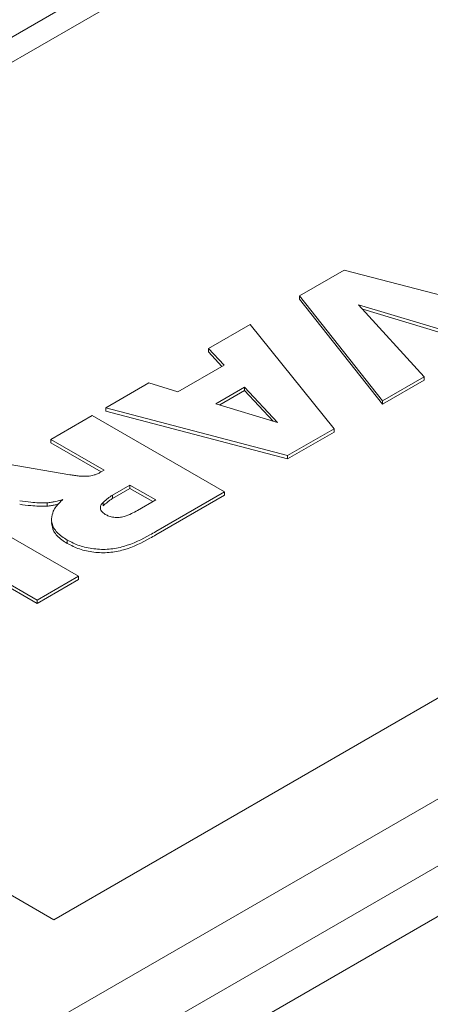
# Paper-space layout 'drum mount' of a CAD drawing. Units: inches. Extents: x 0.1 to 10.4, y -0.7 to 7.3.
# Drawn here: x 1.7 to 1.7, y 5 to 5 of the extents above; entities that cross this region are included whole.
import ezdxf

# ---------------------------------------------------------------- set-up
doc = ezdxf.new("R2010")
doc.units = ezdxf.units.IN
doc.header["$MEASUREMENT"] = 0

psp = doc.layouts.new('drum mount')

# ---------------------------------------------------------------- linework, layer by layer
at = {"linetype": 'Continuous', "lineweight": 15}
for p, q in [((1.673531, 5.017901), (1.731436, 5.051329)), ((1.674366, 5.017419), (1.731436, 5.050364)), ((1.769297, 5.034615), (1.702483, 4.996044)), ((1.761502, 5.033972), (1.703597, 5.000544)), ((1.77041, 5.032686), (1.703597, 4.994116)), ((1.77041, 5.030757), (1.703597, 4.992187)), ((1.713004, 5.024424), (1.71471, 5.025409)), ((1.71471, 5.025409), (1.721697, 5.023598)), ((1.713004, 5.024424), (1.713004, 5.024296)), ((1.716175, 5.020411), (1.713004, 5.024424)), ((1.716175, 5.020282), (1.713004, 5.024296)), ((1.715261, 5.024088), (1.71777, 5.021331)), ((1.720053, 5.02265), (1.715261, 5.024088)), ((1.720053, 5.022521), (1.715422, 5.023911)), ((1.709511, 5.022408), (1.711113, 5.023333)), ((1.711113, 5.023333), (1.71432, 5.01934)), ((1.71011, 5.021767), (1.709511, 5.022408)), ((1.709511, 5.022279), (1.709511, 5.022408)), ((1.710032, 5.021722), (1.709511, 5.022279)), ((1.708347, 5.020749), (1.71011, 5.021767)), ((1.71777, 5.021331), (1.716175, 5.020411)), ((1.71777, 5.021203), (1.71777, 5.021331)), ((1.705591, 5.020145), (1.707237, 5.021095)), ((1.707237, 5.021095), (1.708347, 5.020749)), ((1.71777, 5.021203), (1.716175, 5.020282)), ((1.709799, 5.020297), (1.710893, 5.020929)), ((1.709945, 5.020253), (1.710893, 5.0208)), ((1.710893, 5.020929), (1.712153, 5.019583)), ((1.710893, 5.020929), (1.710893, 5.0208)), ((1.710893, 5.0208), (1.711985, 5.019634)), ((1.712153, 5.019583), (1.709799, 5.020297)), ((1.716175, 5.020282), (1.716175, 5.020411)), ((1.703488, 5.018931), (1.705065, 5.019841)), ((1.705065, 5.019841), (1.710127, 5.016919)), ((1.71254, 5.018312), (1.705591, 5.020145)), ((1.705591, 5.020145), (1.705591, 5.020016)), ((1.71254, 5.018184), (1.705591, 5.020016)), ((1.71432, 5.01934), (1.71254, 5.018312)), ((1.71432, 5.019211), (1.71254, 5.018184)), ((1.71432, 5.019211), (1.71432, 5.01934)), ((1.705526, 5.017754), (1.703488, 5.018931)), ((1.703488, 5.018802), (1.703488, 5.018931)), ((1.705414, 5.01769), (1.703488, 5.018802)), ((1.70185, 5.017985), (1.704216, 5.017579)), ((1.71254, 5.018184), (1.71254, 5.018312)), ((1.703597, 5.000544), (1.673531, 5.017901)), ((1.705526, 5.017754), (1.705387, 5.017674)), ((1.705843, 5.016799), (1.706512, 5.017185)), ((1.706512, 5.017185), (1.707498, 5.016616)), ((1.706512, 5.017185), (1.706512, 5.017056)), ((1.705843, 5.01667), (1.706512, 5.017056)), ((1.706512, 5.017056), (1.707386, 5.016551)), ((1.710127, 5.016919), (1.707501, 5.015403)), ((1.710127, 5.016791), (1.710127, 5.016919)), ((1.699478, 5.016616), (1.70454, 5.013694)), ((1.703349, 5.016375), (1.703349, 5.016504)), ((1.705489, 5.016519), (1.705489, 5.01639)), ((1.705843, 5.01667), (1.705843, 5.016799)), ((1.707498, 5.016616), (1.706801, 5.016214)), ((1.710127, 5.016791), (1.707501, 5.015275)), ((1.702962, 5.012783), (1.6979, 5.015705)), ((1.702962, 5.012654), (1.6979, 5.015576)), ((1.704114, 5.014949), (1.704114, 5.015078)), ((1.70454, 5.013694), (1.702962, 5.012783)), ((1.70454, 5.013565), (1.702962, 5.012654)), ((1.70454, 5.013565), (1.70454, 5.013694)), ((1.702962, 5.012654), (1.702962, 5.012783))]:
    psp.add_line(p, q, dxfattribs=at)
for points, knots in [([(1.603178, 4.98458), (1.603316, 4.985453), (1.603789, 4.988441), (1.605029, 4.993709), (1.606866, 5.000257), (1.6091, 5.006815), (1.611675, 5.013318), (1.614625, 5.019825), (1.617896, 5.026203), (1.621458, 5.0324), (1.625273, 5.038367), (1.629378, 5.044154), (1.633697, 5.049638), (1.63819, 5.054777), (1.642815, 5.059536), (1.647614, 5.06395), (1.65217, 5.067658), (1.656429, 5.070733), (1.660345, 5.073251), (1.664298, 5.075479), (1.668263, 5.077394), (1.672172, 5.07896), (1.676003, 5.080175), (1.679739, 5.081043), (1.683424, 5.08157), (1.68703, 5.081743), (1.690782, 5.081538), (1.694621, 5.080862), (1.698467, 5.079576), (1.701592, 5.07809), (1.7033, 5.07682), (1.703919, 5.076359)], [0, 0, 0, 0, 0.015931, 0.054523, 0.093679, 0.131596, 0.169778, 0.20837, 0.247525, 0.28545, 0.323641, 0.362242, 0.401406, 0.439342, 0.477543, 0.516154, 0.555328, 0.585585, 0.616156, 0.646865, 0.67801, 0.709302, 0.73956, 0.770134, 0.800845, 0.831993, 0.863287, 0.90123, 0.939438, 0.978058, 1, 1, 1, 1]), ([(1.603178, 4.98458), (1.603316, 4.985453), (1.603789, 4.988441), (1.605029, 4.993709), (1.606866, 5.000257), (1.6091, 5.006815), (1.611675, 5.013318), (1.614625, 5.019825), (1.617896, 5.026203), (1.621458, 5.0324), (1.625273, 5.038367), (1.629378, 5.044154), (1.633697, 5.049638), (1.63819, 5.054777), (1.642815, 5.059536), (1.647614, 5.06395), (1.65217, 5.067658), (1.656429, 5.070733), (1.660345, 5.073251), (1.664298, 5.075479), (1.668263, 5.077394), (1.672172, 5.07896), (1.676003, 5.080175), (1.679739, 5.081043), (1.683424, 5.08157), (1.68703, 5.081743), (1.690782, 5.081538), (1.694621, 5.080862), (1.698467, 5.079576), (1.701592, 5.07809), (1.7033, 5.07682), (1.703919, 5.076359)], [0, 0, 0, 0, 0.015931, 0.054523, 0.093679, 0.131596, 0.169778, 0.20837, 0.247525, 0.28545, 0.323641, 0.362242, 0.401406, 0.439342, 0.477543, 0.516154, 0.555328, 0.585585, 0.616156, 0.646865, 0.67801, 0.709302, 0.73956, 0.770134, 0.800845, 0.831993, 0.863287, 0.90123, 0.939438, 0.978058, 1, 1, 1, 1]), ([(1.706009, 5.0753), (1.705412, 5.075634), (1.703648, 5.076618), (1.700409, 5.077686), (1.696317, 5.078525), (1.691999, 5.078777), (1.687508, 5.078481), (1.682883, 5.077642), (1.678085, 5.076248), (1.673204, 5.074313), (1.668284, 5.071862), (1.663371, 5.068927), (1.658421, 5.065477), (1.653859, 5.06183), (1.6497, 5.058116), (1.645964, 5.054462), (1.642281, 5.050529), (1.638675, 5.046336), (1.634922, 5.041589), (1.631083, 5.036261), (1.627227, 5.030325), (1.623602, 5.024118), (1.620287, 5.017757), (1.617302, 5.011294), (1.614672, 5.004795), (1.612371, 4.998197), (1.610454, 4.991556), (1.609107, 4.985978), (1.608573, 4.982691), (1.608391, 4.98157)], [0, 0, 0, 0, 0.0202932, 0.0599121, 0.0998148, 0.1403944, 0.1797017, 0.2192838, 0.2592915, 0.2998822, 0.3392337, 0.3788609, 0.4188059, 0.459406, 0.490759, 0.5224378, 0.5542599, 0.586534, 0.6189597, 0.6583101, 0.6979362, 0.7378804, 0.7784801, 0.817821, 0.8574377, 0.8973723, 0.9379623, 0.9788449, 1, 1, 1, 1]), ([(1.706009, 5.0753), (1.705412, 5.075634), (1.703648, 5.076618), (1.700409, 5.077686), (1.696317, 5.078525), (1.691999, 5.078777), (1.687508, 5.078481), (1.682883, 5.077642), (1.678085, 5.076248), (1.673204, 5.074313), (1.668284, 5.071862), (1.663371, 5.068927), (1.658421, 5.065477), (1.653859, 5.06183), (1.6497, 5.058116), (1.645964, 5.054462), (1.642281, 5.050529), (1.638675, 5.046336), (1.634922, 5.041589), (1.631083, 5.036261), (1.627227, 5.030325), (1.623602, 5.024118), (1.620287, 5.017757), (1.617302, 5.011294), (1.614672, 5.004795), (1.612371, 4.998197), (1.610454, 4.991556), (1.609107, 4.985978), (1.608573, 4.982691), (1.608391, 4.98157)], [0, 0, 0, 0, 0.0202932, 0.0599121, 0.0998148, 0.1403944, 0.1797017, 0.2192838, 0.2592915, 0.2998822, 0.3392337, 0.3788609, 0.4188059, 0.459406, 0.490759, 0.5224378, 0.5542599, 0.586534, 0.6189597, 0.6583101, 0.6979362, 0.7378804, 0.7784801, 0.817821, 0.8574377, 0.8973723, 0.9379623, 0.9788449, 1, 1, 1, 1]), ([(1.616488, 5.007872), (1.617465, 5.010183), (1.619349, 5.014635), (1.622589, 5.021124), (1.626042, 5.027344), (1.629823, 5.033439), (1.633854, 5.039285), (1.638099, 5.044835), (1.642517, 5.050048), (1.647149, 5.054966), (1.651907, 5.059482), (1.656747, 5.063563), (1.661628, 5.067185), (1.666593, 5.070371), (1.671541, 5.073048), (1.676432, 5.0752), (1.681226, 5.076821), (1.685962, 5.077915), (1.690543, 5.07845), (1.694932, 5.078429), (1.699096, 5.077864), (1.703069, 5.076741), (1.706766, 5.075074), (1.710155, 5.07288), (1.713229, 5.070203), (1.715958, 5.066955), (1.717708, 5.064489), (1.718434, 5.062991), (1.718482, 5.062894)], [0, 0, 0, 0, 0.042318, 0.081532, 0.12102, 0.160933, 0.201427, 0.240641, 0.280129, 0.320041, 0.360534, 0.39976, 0.43926, 0.479185, 0.519692, 0.558923, 0.598428, 0.638358, 0.678871, 0.7181, 0.757603, 0.797532, 0.838043, 0.877263, 0.916759, 0.956679, 0.997182, 1, 1, 1, 1]), ([(1.616488, 5.007872), (1.617465, 5.010183), (1.619349, 5.014635), (1.622589, 5.021124), (1.626042, 5.027344), (1.629823, 5.033439), (1.633854, 5.039285), (1.638099, 5.044835), (1.642517, 5.050048), (1.647149, 5.054966), (1.651907, 5.059482), (1.656747, 5.063563), (1.661628, 5.067185), (1.666593, 5.070371), (1.671541, 5.073048), (1.676432, 5.0752), (1.681226, 5.076821), (1.685962, 5.077915), (1.690543, 5.07845), (1.694932, 5.078429), (1.699096, 5.077864), (1.703069, 5.076741), (1.706766, 5.075074), (1.710155, 5.07288), (1.713229, 5.070203), (1.715958, 5.066955), (1.717708, 5.064489), (1.718434, 5.062991), (1.718482, 5.062894)], [0, 0, 0, 0, 0.042318, 0.081532, 0.12102, 0.160933, 0.201427, 0.240641, 0.280129, 0.320041, 0.360534, 0.39976, 0.43926, 0.479185, 0.519692, 0.558923, 0.598428, 0.638358, 0.678871, 0.7181, 0.757603, 0.797532, 0.838043, 0.877263, 0.916759, 0.956679, 0.997182, 1, 1, 1, 1]), ([(1.717386, 5.062261), (1.716629, 5.063291), (1.715028, 5.06547), (1.71215, 5.068238), (1.7089, 5.070629), (1.705362, 5.072498), (1.701562, 5.073864), (1.697468, 5.074717), (1.693153, 5.075032), (1.688673, 5.074812), (1.684039, 5.074068), (1.679225, 5.072784), (1.674318, 5.070971), (1.669377, 5.068658), (1.664414, 5.06586), (1.659405, 5.062551), (1.654443, 5.058781), (1.649586, 5.054602), (1.644842, 5.050031), (1.640194, 5.045037), (1.635727, 5.0397), (1.631491, 5.03409), (1.627493, 5.028224), (1.62372, 5.022073), (1.62083, 5.016813), (1.618681, 5.012556), (1.617435, 5.009952), (1.616714, 5.00837), (1.616488, 5.007872)], [0, 0, 0, 0, 0.036864, 0.077944, 0.119322, 0.159473, 0.199901, 0.241196, 0.28279, 0.323211, 0.36391, 0.405481, 0.447352, 0.488075, 0.529079, 0.57096, 0.613144, 0.654185, 0.695508, 0.737714, 0.780223, 0.821651, 0.86336, 0.905942, 0.948819, 0.969072, 0.990277, 1, 1, 1, 1]), ([(1.717386, 5.062261), (1.716629, 5.063291), (1.715028, 5.06547), (1.71215, 5.068238), (1.7089, 5.070629), (1.705362, 5.072498), (1.701562, 5.073864), (1.697468, 5.074717), (1.693153, 5.075032), (1.688673, 5.074812), (1.684039, 5.074068), (1.679225, 5.072784), (1.674318, 5.070971), (1.669377, 5.068658), (1.664414, 5.06586), (1.659405, 5.062551), (1.654443, 5.058781), (1.649586, 5.054602), (1.644842, 5.050031), (1.640194, 5.045037), (1.635727, 5.0397), (1.631491, 5.03409), (1.627493, 5.028224), (1.62372, 5.022073), (1.62083, 5.016813), (1.618681, 5.012556), (1.617435, 5.009952), (1.616714, 5.00837), (1.616488, 5.007872)], [0, 0, 0, 0, 0.036864, 0.077944, 0.119322, 0.159473, 0.199901, 0.241196, 0.28279, 0.323211, 0.36391, 0.405481, 0.447352, 0.488075, 0.529079, 0.57096, 0.613144, 0.654185, 0.695508, 0.737714, 0.780223, 0.821651, 0.86336, 0.905942, 0.948819, 0.969072, 0.990277, 1, 1, 1, 1]), ([(1.810655, 5.014928), (1.809754, 5.015438), (1.807636, 5.016636), (1.803947, 5.017924), (1.799651, 5.018871), (1.795122, 5.019245), (1.790414, 5.019074), (1.785566, 5.018365), (1.780536, 5.017104), (1.775421, 5.015306), (1.770266, 5.012994), (1.765116, 5.010197), (1.759925, 5.006884), (1.754799, 5.003111), (1.74978, 4.998918), (1.744908, 4.994348), (1.740143, 4.989355), (1.735584, 4.984034), (1.731268, 4.978433), (1.727225, 4.972605), (1.723422, 4.966497), (1.72024, 4.960749), (1.717595, 4.955467), (1.716194, 4.952303), (1.715492, 4.950718)], [0, 0, 0, 0, 0.034595, 0.081359, 0.128626, 0.176582, 0.223033, 0.26981, 0.31709, 0.365058, 0.41152, 0.458307, 0.505598, 0.553577, 0.600042, 0.646833, 0.694126, 0.74211, 0.78857, 0.835355, 0.882644, 0.930623, 0.965245, 1, 1, 1, 1]), ([(1.810655, 5.014928), (1.809754, 5.015438), (1.807636, 5.016636), (1.803947, 5.017924), (1.799651, 5.018871), (1.795122, 5.019245), (1.790414, 5.019074), (1.785566, 5.018365), (1.780536, 5.017104), (1.775421, 5.015306), (1.770266, 5.012994), (1.765116, 5.010197), (1.759925, 5.006884), (1.754799, 5.003111), (1.74978, 4.998918), (1.744908, 4.994348), (1.740143, 4.989355), (1.735584, 4.984034), (1.731268, 4.978433), (1.727225, 4.972605), (1.723422, 4.966497), (1.72024, 4.960749), (1.717595, 4.955467), (1.716194, 4.952303), (1.715492, 4.950718)], [0, 0, 0, 0, 0.034595, 0.081359, 0.128626, 0.176582, 0.223033, 0.26981, 0.31709, 0.365058, 0.41152, 0.458307, 0.505598, 0.553577, 0.600042, 0.646833, 0.694126, 0.74211, 0.78857, 0.835355, 0.882644, 0.930623, 0.965245, 1, 1, 1, 1]), ([(1.707919, 4.924114), (1.708064, 4.924983), (1.708559, 4.927958), (1.709859, 4.933192), (1.711785, 4.939688), (1.714127, 4.946184), (1.716825, 4.952615), (1.719918, 4.95904), (1.723347, 4.965327), (1.72708, 4.971424), (1.73108, 4.977286), (1.735383, 4.982958), (1.739911, 4.988322), (1.74462, 4.993336), (1.749469, 4.997966), (1.7545, 5.002246), (1.759276, 5.005827), (1.76374, 5.008783), (1.767845, 5.011192), (1.771989, 5.01331), (1.776146, 5.015114), (1.780244, 5.016571), (1.78426, 5.01768), (1.788177, 5.018444), (1.792039, 5.018867), (1.79582, 5.01894), (1.799753, 5.01863), (1.803778, 5.017847), (1.807809, 5.016453), (1.81103, 5.014912), (1.81277, 5.013635), (1.813367, 5.013196)], [0, 0, 0, 0, 0.015958, 0.054618, 0.093842, 0.131826, 0.170074, 0.208734, 0.247958, 0.28595, 0.324208, 0.362877, 0.402109, 0.440112, 0.47838, 0.51706, 0.556304, 0.586614, 0.617239, 0.648002, 0.679203, 0.710549, 0.740861, 0.771489, 0.802254, 0.833457, 0.864807, 0.902816, 0.941092, 0.979779, 1, 1, 1, 1]), ([(1.707919, 4.924114), (1.708064, 4.924983), (1.708559, 4.927958), (1.709859, 4.933192), (1.711785, 4.939688), (1.714127, 4.946184), (1.716825, 4.952615), (1.719918, 4.95904), (1.723347, 4.965327), (1.72708, 4.971424), (1.73108, 4.977286), (1.735383, 4.982958), (1.739911, 4.988322), (1.74462, 4.993336), (1.749469, 4.997966), (1.7545, 5.002246), (1.759276, 5.005827), (1.76374, 5.008783), (1.767845, 5.011192), (1.771989, 5.01331), (1.776146, 5.015114), (1.780244, 5.016571), (1.78426, 5.01768), (1.788177, 5.018444), (1.792039, 5.018867), (1.79582, 5.01894), (1.799753, 5.01863), (1.803778, 5.017847), (1.807809, 5.016453), (1.81103, 5.014912), (1.81277, 5.013635), (1.813367, 5.013196)], [0, 0, 0, 0, 0.015958, 0.054618, 0.093842, 0.131826, 0.170074, 0.208734, 0.247958, 0.28595, 0.324208, 0.362877, 0.402109, 0.440112, 0.47838, 0.51706, 0.556304, 0.586614, 0.617239, 0.648002, 0.679203, 0.710549, 0.740861, 0.771489, 0.802254, 0.833457, 0.864807, 0.902816, 0.941092, 0.979779, 1, 1, 1, 1]), ([(1.704887, 5.017519), (1.70478, 5.017519), (1.704613, 5.017519), (1.704391, 5.01755), (1.704274, 5.01757), (1.704216, 5.017579)], [0, 0, 0, 0, 0.466348, 0.732669, 1, 1, 1, 1]), ([(1.704887, 5.017519), (1.70478, 5.017519), (1.704613, 5.017519), (1.704391, 5.01755), (1.704274, 5.01757), (1.704216, 5.017579)], [0, 0, 0, 0, 0.466348, 0.732669, 1, 1, 1, 1]), ([(1.705387, 5.017674), (1.705348, 5.017654), (1.705274, 5.017614), (1.70511, 5.017554), (1.704975, 5.017533), (1.704887, 5.017519)], [0, 0, 0, 0, 0.273919, 0.52677, 1, 1, 1, 1]), ([(1.705387, 5.017674), (1.705348, 5.017654), (1.705274, 5.017614), (1.70511, 5.017554), (1.704975, 5.017533), (1.704887, 5.017519)], [0, 0, 0, 0, 0.273919, 0.52677, 1, 1, 1, 1]), ([(1.703349, 5.016504), (1.703244, 5.016503), (1.703033, 5.0165), (1.702679, 5.016525), (1.702435, 5.016557), (1.702294, 5.016575)], [0, 0, 0, 0, 0.297152, 0.592796, 1, 1, 1, 1]), ([(1.703349, 5.016504), (1.703244, 5.016503), (1.703033, 5.0165), (1.702679, 5.016525), (1.702435, 5.016557), (1.702294, 5.016575)], [0, 0, 0, 0, 0.297152, 0.592796, 1, 1, 1, 1]), ([(1.703349, 5.016375), (1.703244, 5.016374), (1.703033, 5.016372), (1.702679, 5.016397), (1.702435, 5.016428), (1.702294, 5.016447)], [0, 0, 0, 0, 0.297152, 0.5927963, 1, 1, 1, 1]), ([(1.703349, 5.016375), (1.703244, 5.016374), (1.703033, 5.016372), (1.702679, 5.016397), (1.702435, 5.016428), (1.702294, 5.016447)], [0, 0, 0, 0, 0.297152, 0.5927963, 1, 1, 1, 1]), ([(1.703943, 5.016627), (1.703848, 5.016601), (1.703705, 5.016562), (1.703505, 5.016522), (1.703401, 5.01651), (1.703349, 5.016504)], [0, 0, 0, 0, 0.497768, 0.747698, 1, 1, 1, 1]), ([(1.703943, 5.016627), (1.703848, 5.016601), (1.703705, 5.016562), (1.703505, 5.016522), (1.703401, 5.01651), (1.703349, 5.016504)], [0, 0, 0, 0, 0.497768, 0.747698, 1, 1, 1, 1]), ([(1.703772, 5.016455), (1.703733, 5.016444), (1.703647, 5.016421), (1.703505, 5.016393), (1.703401, 5.016381), (1.703349, 5.016375)], [0, 0, 0, 0, 0.287374, 0.6420033, 1, 1, 1, 1]), ([(1.703772, 5.016455), (1.703733, 5.016444), (1.703647, 5.016421), (1.703505, 5.016393), (1.703401, 5.016381), (1.703349, 5.016375)], [0, 0, 0, 0, 0.287374, 0.6420033, 1, 1, 1, 1]), ([(1.70358, 5.016185), (1.703613, 5.016243), (1.703672, 5.01635), (1.703804, 5.016495), (1.703897, 5.016583), (1.703943, 5.016627)], [0, 0, 0, 0, 0.371213, 0.684745, 1, 1, 1, 1]), ([(1.70358, 5.016185), (1.703613, 5.016243), (1.703672, 5.01635), (1.703804, 5.016495), (1.703897, 5.016583), (1.703943, 5.016627)], [0, 0, 0, 0, 0.371213, 0.684745, 1, 1, 1, 1]), ([(1.705565, 5.016062), (1.705509, 5.016102), (1.705409, 5.016176), (1.705368, 5.016311), (1.705396, 5.016427), (1.705461, 5.016491), (1.705489, 5.016519)], [0, 0, 0, 0, 0.306085, 0.556359, 0.807687, 1, 1, 1, 1]), ([(1.705565, 5.016062), (1.705509, 5.016102), (1.705409, 5.016176), (1.705368, 5.016311), (1.705396, 5.016427), (1.705461, 5.016491), (1.705489, 5.016519)], [0, 0, 0, 0, 0.306085, 0.556359, 0.807687, 1, 1, 1, 1]), ([(1.705489, 5.016519), (1.705517, 5.016544), (1.705575, 5.016594), (1.705688, 5.01669), (1.705782, 5.016756), (1.705843, 5.016799)], [0, 0, 0, 0, 0.261697, 0.523413, 1, 1, 1, 1]), ([(1.705489, 5.016519), (1.705517, 5.016544), (1.705575, 5.016594), (1.705688, 5.01669), (1.705782, 5.016756), (1.705843, 5.016799)], [0, 0, 0, 0, 0.261697, 0.523413, 1, 1, 1, 1]), ([(1.705843, 5.01667), (1.705808, 5.016648), (1.705739, 5.016602), (1.705624, 5.016507), (1.705542, 5.016436), (1.705489, 5.01639)], [0, 0, 0, 0, 0.2617803, 0.5234682, 1, 1, 1, 1]), ([(1.705843, 5.01667), (1.705808, 5.016648), (1.705739, 5.016602), (1.705624, 5.016507), (1.705542, 5.016436), (1.705489, 5.01639)], [0, 0, 0, 0, 0.2617803, 0.5234682, 1, 1, 1, 1]), ([(1.704114, 5.015078), (1.704042, 5.015122), (1.703825, 5.015256), (1.703571, 5.015529), (1.703478, 5.015874), (1.703549, 5.016088), (1.70358, 5.016185)], [0, 0, 0, 0, 0.151115, 0.457521, 0.755524, 1, 1, 1, 1]), ([(1.704114, 5.015078), (1.704042, 5.015122), (1.703825, 5.015256), (1.703571, 5.015529), (1.703478, 5.015874), (1.703549, 5.016088), (1.70358, 5.016185)], [0, 0, 0, 0, 0.151115, 0.457521, 0.755524, 1, 1, 1, 1]), ([(1.706801, 5.016214), (1.706725, 5.016172), (1.706568, 5.016085), (1.706334, 5.015988), (1.706096, 5.015938), (1.70589, 5.015944), (1.705706, 5.015989), (1.70561, 5.016038), (1.705565, 5.016062)], [0, 0, 0, 0, 0.218453, 0.453381, 0.59371, 0.734656, 0.872749, 1, 1, 1, 1]), ([(1.706801, 5.016214), (1.706725, 5.016172), (1.706568, 5.016085), (1.706334, 5.015988), (1.706096, 5.015938), (1.70589, 5.015944), (1.705706, 5.015989), (1.70561, 5.016038), (1.705565, 5.016062)], [0, 0, 0, 0, 0.218453, 0.453381, 0.59371, 0.734656, 0.872749, 1, 1, 1, 1]), ([(1.704114, 5.014949), (1.704043, 5.014993), (1.703826, 5.015127), (1.703562, 5.015398), (1.70353, 5.015638), (1.703514, 5.015755)], [0, 0, 0, 0, 0.202232, 0.612284, 1, 1, 1, 1]), ([(1.704114, 5.014949), (1.704043, 5.014993), (1.703826, 5.015127), (1.703562, 5.015398), (1.70353, 5.015638), (1.703514, 5.015755)], [0, 0, 0, 0, 0.202232, 0.612284, 1, 1, 1, 1]), ([(1.814601, 5.012573), (1.814259, 5.012761), (1.812688, 5.013624), (1.80959, 5.014646), (1.805306, 5.01561), (1.800778, 5.015979), (1.79607, 5.015809), (1.791222, 5.0151), (1.786192, 5.013839), (1.781075, 5.012041), (1.775918, 5.009727), (1.770767, 5.006929), (1.765578, 5.003616), (1.760795, 5.000097), (1.756436, 4.996499), (1.75252, 4.992948), (1.748658, 4.989118), (1.744878, 4.985026), (1.740944, 4.980384), (1.73692, 4.975163), (1.732877, 4.969335), (1.729077, 4.963228), (1.725602, 4.956959), (1.722473, 4.950579), (1.719716, 4.944152), (1.717304, 4.937619), (1.715295, 4.931033), (1.713883, 4.925492), (1.713324, 4.92222), (1.713133, 4.921104)], [0, 0, 0, 0, 0.011168, 0.051154, 0.091433, 0.13239, 0.172064, 0.212015, 0.252395, 0.293364, 0.333082, 0.373078, 0.413395, 0.454373, 0.486018, 0.517992, 0.55011, 0.582684, 0.615412, 0.655128, 0.695123, 0.735439, 0.776416, 0.816132, 0.856127, 0.896415, 0.937383, 0.978647, 1, 1, 1, 1]), ([(1.814601, 5.012573), (1.814259, 5.012761), (1.812688, 5.013624), (1.80959, 5.014646), (1.805306, 5.01561), (1.800778, 5.015979), (1.79607, 5.015809), (1.791222, 5.0151), (1.786192, 5.013839), (1.781075, 5.012041), (1.775918, 5.009727), (1.770767, 5.006929), (1.765578, 5.003616), (1.760795, 5.000097), (1.756436, 4.996499), (1.75252, 4.992948), (1.748658, 4.989118), (1.744878, 4.985026), (1.740944, 4.980384), (1.73692, 4.975163), (1.732877, 4.969335), (1.729077, 4.963228), (1.725602, 4.956959), (1.722473, 4.950579), (1.719716, 4.944152), (1.717304, 4.937619), (1.715295, 4.931033), (1.713883, 4.925492), (1.713324, 4.92222), (1.713133, 4.921104)], [0, 0, 0, 0, 0.011168, 0.051154, 0.091433, 0.13239, 0.172064, 0.212015, 0.252395, 0.293364, 0.333082, 0.373078, 0.413395, 0.454373, 0.486018, 0.517992, 0.55011, 0.582684, 0.615412, 0.655128, 0.695123, 0.735439, 0.776416, 0.816132, 0.856127, 0.896415, 0.937383, 0.978647, 1, 1, 1, 1]), ([(1.707501, 5.015403), (1.707426, 5.015361), (1.707049, 5.015149), (1.706499, 5.014865), (1.705718, 5.014709), (1.705123, 5.014727), (1.70456, 5.014849), (1.704264, 5.015001), (1.704114, 5.015078)], [0, 0, 0, 0, 0.080179, 0.402605, 0.550791, 0.699293, 0.848499, 1, 1, 1, 1]), ([(1.707501, 5.015403), (1.707426, 5.015361), (1.707049, 5.015149), (1.706499, 5.014865), (1.705718, 5.014709), (1.705123, 5.014727), (1.70456, 5.014849), (1.704264, 5.015001), (1.704114, 5.015078)], [0, 0, 0, 0, 0.080179, 0.402605, 0.550791, 0.699293, 0.848499, 1, 1, 1, 1]), ([(1.713575, 4.920849), (1.71372, 4.921718), (1.714215, 4.924693), (1.715515, 4.929927), (1.717441, 4.936423), (1.719783, 4.942919), (1.722481, 4.94935), (1.725574, 4.955775), (1.729003, 4.962062), (1.732736, 4.968159), (1.736736, 4.974021), (1.741039, 4.979693), (1.745567, 4.985056), (1.750276, 4.99007), (1.755125, 4.9947), (1.760156, 4.99898), (1.765272, 5.002816), (1.770427, 5.006181), (1.775578, 5.009057), (1.78077, 5.011461), (1.785556, 5.013211), (1.789916, 5.014415), (1.793833, 5.015178), (1.797695, 5.015602), (1.801476, 5.015675), (1.805108, 5.01539), (1.808573, 5.014757), (1.811863, 5.013793), (1.814998, 5.01246), (1.81743, 5.011161), (1.818738, 5.010184), (1.819129, 5.009892)], [0, 0, 0, 0, 0.015942, 0.054564, 0.093749, 0.131694, 0.169904, 0.208526, 0.24771, 0.285664, 0.323884, 0.362514, 0.401707, 0.439672, 0.477902, 0.516543, 0.555747, 0.593721, 0.631959, 0.670609, 0.709822, 0.740104, 0.770701, 0.801436, 0.832607, 0.863925, 0.894204, 0.924797, 0.955529, 0.986697, 1, 1, 1, 1]), ([(1.713575, 4.920849), (1.71372, 4.921718), (1.714215, 4.924693), (1.715515, 4.929927), (1.717441, 4.936423), (1.719783, 4.942919), (1.722481, 4.94935), (1.725574, 4.955775), (1.729003, 4.962062), (1.732736, 4.968159), (1.736736, 4.974021), (1.741039, 4.979693), (1.745567, 4.985056), (1.750276, 4.99007), (1.755125, 4.9947), (1.760156, 4.99898), (1.765272, 5.002816), (1.770427, 5.006181), (1.775578, 5.009057), (1.78077, 5.011461), (1.785556, 5.013211), (1.789916, 5.014415), (1.793833, 5.015178), (1.797695, 5.015602), (1.801476, 5.015675), (1.805108, 5.01539), (1.808573, 5.014757), (1.811863, 5.013793), (1.814998, 5.01246), (1.81743, 5.011161), (1.818738, 5.010184), (1.819129, 5.009892)], [0, 0, 0, 0, 0.015942, 0.054564, 0.093749, 0.131694, 0.169904, 0.208526, 0.24771, 0.285664, 0.323884, 0.362514, 0.401707, 0.439672, 0.477902, 0.516543, 0.555747, 0.593721, 0.631959, 0.670609, 0.709822, 0.740104, 0.770701, 0.801436, 0.832607, 0.863925, 0.894204, 0.924797, 0.955529, 0.986697, 1, 1, 1, 1]), ([(1.707501, 5.015275), (1.707426, 5.015232), (1.707049, 5.01502), (1.706499, 5.014737), (1.705718, 5.014581), (1.705123, 5.014598), (1.70456, 5.014721), (1.704264, 5.014873), (1.704114, 5.014949)], [0, 0, 0, 0, 0.0801795, 0.4026045, 0.5507911, 0.699293, 0.848499, 1, 1, 1, 1]), ([(1.707501, 5.015275), (1.707426, 5.015232), (1.707049, 5.01502), (1.706499, 5.014737), (1.705718, 5.014581), (1.705123, 5.014598), (1.70456, 5.014721), (1.704264, 5.014873), (1.704114, 5.014949)], [0, 0, 0, 0, 0.0801795, 0.4026045, 0.5507911, 0.699293, 0.848499, 1, 1, 1, 1])]:
    psp.add_open_spline(points, degree=3, knots=knots, dxfattribs=at)

doc.saveas('drawing.dxf')
